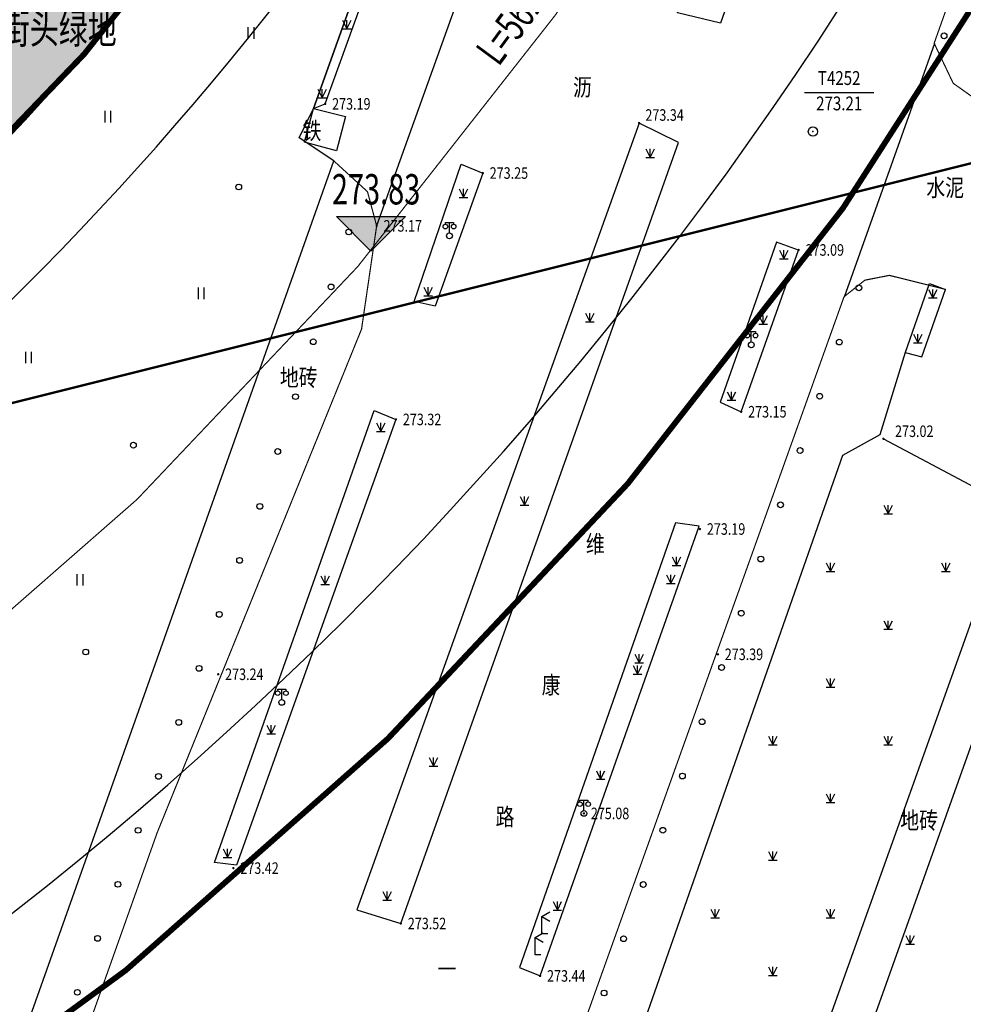
# Model space of a CAD drawing. Extents: x 1099625745 to 1100814745, y 2402326832 to 2403167832.
# Drawn here: x 1100270523 to 1100352329, y 2402465667 to 2402551017 of the extents above; entities that cross this region are included whole.
import ezdxf
from ezdxf.enums import TextEntityAlignment as Align

# ---------------------------------------------------------------- set-up
doc = ezdxf.new("R2010")
doc.units = 0
doc.header["$LTSCALE"] = 1000
doc.header["$MEASUREMENT"] = 0
doc.linetypes.add('DASH', pattern=[0.35, 0.25, -0.1])
doc.linetypes.add('DOTE', pattern=[2.42, 2, -0.2, 0.02, -0.2])
for name, color, linetype in [('A-SYM', 3, 'Continuous'), ('DIM_ELEV', 3, 'Continuous'), ('DIM_SYMB', 3, 'Continuous'), ('GCD', 250, 'Continuous'), ('PUB_TEXT', 7, 'Continuous'), ('地形', 250, 'Continuous'), ('标高', 252, 'Continuous'), ('绿化', 56, 'Continuous'), ('道路', 40, 'Continuous'), ('道路中心线', 1, 'DOTE'), ('道路红线', 1, 'Continuous')]:
    doc.layers.add(name, color=color, linetype=linetype)
doc.styles.add('-黑体', font='simhei.ttf', dxfattribs={"width": 0.7})
doc.styles.add('HZ', font='romans.shx', dxfattribs={"width": 0.7, "bigfont": 'hztxt.shx'})

# ---------------------------------------------------------------- blocks, each defined once
blk = doc.blocks.new('ZTSX')
at = {"layer": 'DIM_ELEV'}
blk.add_hatch(color=256, dxfattribs=at).paths.add_polyline_path([(-111018, -253430), (-114018, -250430), (-108018, -250430)])
for p, q in [((-111018, -253430), (-114018, -250430)), ((-114018, -250430), (-108018, -250430)), ((-111018, -253430), (-108018, -250430))]:
    blk.add_line(p, q, dxfattribs=at)
at = {"layer": 'DIM_SYMB'}
blk.add_lwpolyline([(-107574, -240177, 0, 0, 0), (-92738, -220033, 0, 800, 0), (-94517, -222448, 0, 0, 0)], format="xyseb", dxfattribs=at)
at = {"layer": '标高', "color": 6, "linetype": 'DASH', "ltscale": 10, "const_width": 200}
blk.add_lwpolyline([(31514, -223189), (-529315, -363382)], dxfattribs=at)
at = {"layer": 'PUB_TEXT', "style": '-黑体', "width": 0.7}
blk.add_text('L=562.48M', height=2628.7, rotation=53.62964, dxfattribs=at).set_placement((-99953, -237502))
at = {"layer": 'PUB_TEXT', "color": 7, "style": '-黑体', "width": 0.7}
blk.add_text('273.83', height=2628.7, dxfattribs=at).set_placement((-114407, -249380))
blk = doc.blocks.new('gc097')
for p, q in [((-0.7, 2), (-0.7, 2.3)), ((-0.7, 2.3), (0.7, 2.3)), ((0, 0.5), (0, 2.3)), ((0.7, 2.3), (0.7, 2))]:
    blk.add_line(p, q)
for centre, radius in [((-0.7, 1.6), 0.4), ((0.73, 1.6), 0.4), ((0, 0), 0.5)]:
    blk.add_circle(centre, radius)
blk = doc.blocks.new('gc124')
for p, q in [((-0.75, 1.5), (0, 0)), ((-0.75, 0), (0.75, 0)), ((0, 0), (0, 1.5)), ((0, 0), (0.75, 1.5))]:
    blk.add_line(p, q)
blk = doc.blocks.new('gc170')
at = {"linetype": 'Continuous'}
blk.add_circle((0, 0), 0.5, dxfattribs=at)
blk = doc.blocks.new('gc052')
for p, q in [((0, 3), (1.39, 3.8)), ((0, 3), (1.39, 2.2)), ((0, 0), (0, 3)), ((1, 0), (0, 0))]:
    blk.add_line(p, q)
blk = doc.blocks.new('gc121')
for p, q in [((-0.5, -1), (-0.5, 1)), ((0.5, -1), (0.5, 1))]:
    blk.add_line(p, q)
blk = doc.blocks.new('gc122')
blk.add_circle((0, 0), 0.5)
blk = doc.blocks.new('GC200')
at = {"linetype": 'Continuous', "const_width": 0.2, "flags": 128}
blk.add_lwpolyline([(-0.1, 0, 1), (0.1, 0, 1)], format="xyb", close=True, dxfattribs=at)
blk = doc.blocks.new('gc117')
blk.add_circle((0, 0), 0.8)
blk.add_point((0, 0))
blk = doc.blocks.new('A$C325D0142')
blk.add_line((342.856, -427.311), (348.856, -427.311))
blk.add_line((342.856, -427.311), (348.856, -427.311))
at = {"const_width": 0.1, "flags": 128}
for points in [[(357.429, -427.708), (355.739, -426.507), (354.087, -423.04), (401.774, -288.72), (406.056, -290.039)], [(357.429, -427.708), (355.739, -426.507), (354.087, -423.04), (401.774, -288.72), (406.056, -290.039)], [(302.035, -433.231), (304.959, -435.903), (305.756, -438.871), (304.446, -447.818), (286.717, -491.499), (280.462, -509.103), (277.779, -520.417), (275.244, -543.806), (271.214, -555.21), (266.727, -562.93), (253.919, -578.873), (240.808, -587.982), (229.533, -593.412)], [(302.035, -433.231), (304.959, -435.903), (305.756, -438.871), (304.446, -447.818), (286.717, -491.499), (280.462, -509.103), (277.779, -520.417), (275.244, -543.806), (271.214, -555.21), (266.727, -562.93), (253.919, -578.873), (240.808, -587.982), (229.533, -593.412)], [(320.463, -530.25), (316.792, -528.309), (316.989, -526.845), (346.275, -445.014), (348.082, -443.577), (350.201, -443.16), (355.085, -444.375)], [(320.463, -530.25), (316.792, -528.309), (316.989, -526.845), (346.275, -445.014), (348.082, -443.577), (350.201, -443.16), (355.085, -444.375)]]:
    blk.add_lwpolyline(points, dxfattribs=at)
at = {"flags": 128}
for points in [[(331.836, -420.403), (351.317, -365.043), (355.046, -366.09), (335.562, -421.295)], [(331.836, -420.403), (351.317, -365.043), (355.046, -366.09), (335.562, -421.295)], [(307.856, -499.343), (331.916, -431.628), (328.508, -429.952), (304.031, -498.15)], [(307.856, -499.343), (331.916, -431.628), (328.508, -429.952), (304.031, -498.15)], [(314.956, -434.29), (310.829, -445.835), (309.005, -445.416), (313.08, -433.524)], [(314.956, -434.29), (310.829, -445.835), (309.005, -445.416), (313.08, -433.524)], [(335.542, -454.149), (337.361, -454.984), (342.341, -440.966), (340.422, -440.282)], [(335.542, -454.149), (337.361, -454.984), (342.341, -440.966), (340.422, -440.282)], [(307.427, -455.648), (293.614, -494.294), (291.712, -494.057), (305.551, -454.882)], [(307.427, -455.648), (293.614, -494.294), (291.712, -494.057), (305.551, -454.882)], [(318.136, -503.146), (319.929, -503.887), (333.725, -464.897), (331.673, -464.602)], [(318.136, -503.146), (319.929, -503.887), (333.725, -464.897), (331.673, -464.602)], [(370.275, -526.124), (365.427, -524.473), (371.443, -507.974), (359.504, -503.762), (353.719, -520.218), (349.911, -518.923), (346.994, -512.874), (361.413, -472.422), (384.908, -480.712), (377.048, -503.184), (378.256, -503.658)], [(370.275, -526.124), (365.427, -524.473), (371.443, -507.974), (359.504, -503.762), (353.719, -520.218), (349.911, -518.923), (346.994, -512.874), (361.413, -472.422), (384.908, -480.712), (377.048, -503.184), (378.256, -503.658)]]:
    blk.add_lwpolyline(points, close=True, dxfattribs=at)
for points in [[(319.769, -399.799), (305.756, -438.871)], [(319.769, -399.799), (305.756, -438.871)], [(210.149, -489.851), (222.299, -494.013), (222.299, -494.013), (273.585, -512.71), (273.82, -512.793), (302.035, -433.231), (299.025, -431.224), (300.272, -428.692), (305.13, -415.111)], [(210.149, -489.851), (222.299, -494.013), (222.299, -494.013), (273.585, -512.71), (273.82, -512.793), (302.035, -433.231), (299.025, -431.224), (300.272, -428.692), (305.13, -415.111)], [(300.272, -428.692), (301.293, -428.296), (305.65, -416.207), (305.13, -415.111), (300.272, -428.692)], [(300.272, -428.692), (301.293, -428.296), (305.65, -416.207), (305.13, -415.111), (300.272, -428.692)], [(351.57, -449.892), (353.695, -443.875), (355.085, -444.375)], [(351.57, -449.892), (353.695, -443.875), (355.085, -444.375)], [(351.57, -449.842), (353.006, -450.235), (355.085, -444.375)], [(351.57, -449.842), (353.006, -450.235), (355.085, -444.375)], [(351.57, -449.842), (349.369, -456.989), (346.138, -458.77), (324.875, -519.484)], [(351.57, -449.842), (349.369, -456.989), (346.138, -458.77), (324.875, -519.484)]]:
    blk.add_lwpolyline(points, dxfattribs=at)
for points, elevation in [([(346.325, -445.014), (354.137, -423.04)], 273.081), ([(346.325, -445.014), (354.137, -423.04)], 273.081), ([(349.69, -457.326), (360.843, -463.251), (343.065, -512.952), (347.275, -521.876), (355.859, -525.061), (350.742, -538.731)], 273.02), ([(349.69, -457.326), (360.843, -463.251), (343.065, -512.952), (347.275, -521.876), (355.859, -525.061), (350.742, -538.731)], 273.02)]:
    blk.add_lwpolyline(points, dxfattribs=dict(at, elevation=elevation))
at = {"elevation": 273.201, "flags": 128}
blk.add_lwpolyline([(300.272, -428.692), (303.058, -429.391), (302.278, -432.367), (299.493, -431.627)], close=True, dxfattribs=at)
blk.add_lwpolyline([(300.272, -428.692), (303.058, -429.391), (302.278, -432.367), (299.493, -431.627)], close=True, dxfattribs=at)
at = {"xscale": 0.5, "yscale": 0.5}
for name, p in [('gc124', (303.177, -421.783)), ('gc124', (303.177, -421.783)), ('gc121', (294.874, -422.149)), ('gc121', (294.874, -422.149)), ('gc124', (301.028, -427.764)), ('gc124', (301.028, -427.764)), ('gc121', (282.469, -429.409)), ('gc121', (282.469, -429.409)), ('gc117', (343.577, -430.693, 273.212)), ('gc117', (343.577, -430.693, 273.212)), ('gc124', (329.46, -432.946)), ('gc124', (329.46, -432.946)), ('gc122', (293.803, -435.499)), ('gc122', (293.803, -435.499)), ('gc124', (313.297, -436.417)), ('gc124', (313.297, -436.417)), ('gc097', (312.067, -439.733, 273.423)), ('gc097', (312.067, -439.733, 273.423)), ('gc124', (341.053, -441.718)), ('gc124', (341.053, -441.718)), ('gc121', (290.564, -444.724)), ('gc121', (290.564, -444.724)), ('gc124', (310.214, -444.931)), ('gc124', (310.214, -444.931)), ('gc124', (353.979, -445.121)), ('gc124', (353.979, -445.121)), ('gc124', (324.226, -447.19)), ('gc124', (324.226, -447.19)), ('gc124', (339.27, -447.396)), ('gc124', (339.27, -447.396)), ('gc097', (338.237, -449.183, 273.938)), ('gc097', (338.237, -449.183, 273.938)), ('gc124', (352.661, -448.994)), ('gc124', (352.661, -448.994)), ('gc121', (275.578, -450.278)), ('gc121', (275.578, -450.278)), ('gc124', (336.532, -453.992, 273.279)), ('gc124', (336.532, -453.992, 273.279)), ('gc124', (306.117, -456.696)), ('gc124', (306.117, -456.696)), ('gc122', (284.667, -457.883)), ('gc122', (284.667, -457.883)), ('gc124', (318.56, -463.084)), ('gc124', (318.56, -463.084)), ('gc124', (350.1, -463.842)), ('gc124', (350.1, -463.842)), ('gc124', (331.748, -468.306)), ('gc124', (331.748, -468.306)), ('gc124', (345.1, -468.842)), ('gc124', (345.1, -468.842)), ('gc124', (355.1, -468.842)), ('gc124', (355.1, -468.842)), ('gc121', (280.056, -469.55)), ('gc121', (280.056, -469.55)), ('gc124', (301.295, -469.961)), ('gc124', (301.295, -469.961)), ('gc124', (331.266, -469.881)), ('gc124', (331.266, -469.881)), ('gc124', (350.1, -473.842)), ('gc124', (350.1, -473.842)), ('gc122', (280.532, -475.808)), ('gc122', (280.532, -475.808)), ('gc124', (328.524, -476.75)), ('gc124', (328.524, -476.75)), ('gc124', (328.376, -477.742)), ('gc124', (328.376, -477.742)), ('gc124', (345.1, -478.842)), ('gc124', (345.1, -478.842)), ('gc097', (297.527, -480.177, 273.496)), ('gc097', (297.527, -480.177, 273.496)), ('gc124', (296.612, -482.914)), ('gc124', (296.612, -482.914)), ('gc124', (340.1, -483.842)), ('gc124', (340.1, -483.842)), ('gc124', (350.1, -483.842)), ('gc124', (350.1, -483.842)), ('gc124', (310.688, -485.709)), ('gc124', (310.688, -485.709)), ('gc124', (325.176, -486.845)), ('gc124', (325.176, -486.845)), ('gc124', (345.1, -488.842)), ('gc124', (345.1, -488.842)), ('gc097', (323.724, -489.799, 275.079)), ('gc097', (323.724, -489.799, 275.079)), ('gc124', (292.83, -493.614)), ('gc124', (292.83, -493.614)), ('gc124', (340.1, -493.842)), ('gc124', (340.1, -493.842)), ('gc124', (306.67, -497.316)), ('gc124', (306.67, -497.316)), ('gc124', (321.42, -498.178)), ('gc124', (321.42, -498.178)), ('gc052', (320.085, -500.232, 274.726)), ('gc052', (320.085, -500.232, 274.726)), ('gc124', (335.1, -498.842)), ('gc124', (335.1, -498.842)), ('gc124', (345.1, -498.842)), ('gc124', (345.1, -498.842)), ('gc052', (319.493, -502.057, 274.187)), ('gc052', (319.493, -502.057, 274.187)), ('gc124', (351.994, -501.124)), ('gc124', (351.994, -501.124)), ('gc124', (340.1, -503.842)), ('gc124', (340.1, -503.842))]:
    blk.add_blockref(name, p, dxfattribs=at)
for p, xscale, yscale, rotation in [((354.95, -422.399), 0.4999999999095365, 0.5000000000000001, 250.4031943326424), ((354.95, -422.399), 0.4999999999095365, 0.5000000000000001, 250.4031943326424), ((303.337, -439.401), 0.4999999999814162, 0.5, 252.0839459455488), ((303.337, -439.401), 0.4999999999814162, 0.5, 252.0839459455488), ((301.799, -444.159), 0.4999999999814162, 0.5, 252.0839459455488), ((301.799, -444.159), 0.4999999999814162, 0.5, 252.0839459455488), ((347.561, -444.238), 0.4999999998905648, 0.4999999999999999, 250.1285926263235), ((347.561, -444.238), 0.4999999998905648, 0.4999999999999999, 250.1285926263235), ((300.261, -448.916), 0.4999999999814162, 0.5, 252.0839459455488), ((300.261, -448.916), 0.4999999999814162, 0.5, 252.0839459455488), ((345.862, -448.94), 0.4999999998905648, 0.4999999999999999, 250.1285926263235), ((345.862, -448.94), 0.4999999998905648, 0.4999999999999999, 250.1285926263235), ((298.723, -453.674), 0.4999999999814162, 0.5, 252.0839459455488), ((298.723, -453.674), 0.4999999999814162, 0.5, 252.0839459455488), ((344.162, -453.642), 0.4999999998905648, 0.4999999999999999, 250.1285926263235), ((344.162, -453.642), 0.4999999998905648, 0.4999999999999999, 250.1285926263235), ((297.184, -458.431), 0.4999999999814162, 0.5, 252.0839459455488), ((297.184, -458.431), 0.4999999999814162, 0.5, 252.0839459455488), ((342.463, -458.345), 0.4999999998905648, 0.4999999999999999, 250.1285926263235), ((342.463, -458.345), 0.4999999998905648, 0.4999999999999999, 250.1285926263235), ((295.631, -463.183), 0.5000000001156621, 0.4999999999999999, 249.4127352211706), ((295.631, -463.183), 0.5000000001156621, 0.4999999999999999, 249.4127352211706), ((340.763, -463.047), 0.4999999998905648, 0.4999999999999999, 250.1285926263235), ((340.763, -463.047), 0.4999999998905648, 0.4999999999999999, 250.1285926263235), ((293.873, -467.864), 0.5000000001156621, 0.4999999999999999, 249.4127352211706), ((293.873, -467.864), 0.5000000001156621, 0.4999999999999999, 249.4127352211706), ((339.064, -467.749), 0.4999999998905648, 0.4999999999999999, 250.1285926263235), ((339.064, -467.749), 0.4999999998905648, 0.4999999999999999, 250.1285926263235), ((292.114, -472.545), 0.5000000001156621, 0.4999999999999999, 249.4127352211706), ((292.114, -472.545), 0.5000000001156621, 0.4999999999999999, 249.4127352211706), ((337.364, -472.451), 0.4999999998905648, 0.4999999999999999, 250.1285926263235), ((337.364, -472.451), 0.4999999998905648, 0.4999999999999999, 250.1285926263235), ((290.356, -477.225), 0.5000000001156621, 0.4999999999999999, 249.4127352211706), ((290.356, -477.225), 0.5000000001156621, 0.4999999999999999, 249.4127352211706), ((335.664, -477.154), 0.4999999998905648, 0.4999999999999999, 250.1285926263235), ((335.664, -477.154), 0.4999999998905648, 0.4999999999999999, 250.1285926263235), ((288.598, -481.906), 0.5000000001156621, 0.4999999999999999, 249.4127352211706), ((288.598, -481.906), 0.5000000001156621, 0.4999999999999999, 249.4127352211706), ((333.965, -481.856), 0.4999999998905648, 0.4999999999999999, 250.1285926263235), ((333.965, -481.856), 0.4999999998905648, 0.4999999999999999, 250.1285926263235), ((286.84, -486.587), 0.5000000001156621, 0.4999999999999999, 249.4127352211706), ((286.84, -486.587), 0.5000000001156621, 0.4999999999999999, 249.4127352211706), ((332.265, -486.558), 0.4999999998905648, 0.4999999999999999, 250.1285926263235), ((332.265, -486.558), 0.4999999998905648, 0.4999999999999999, 250.1285926263235), ((285.082, -491.267), 0.5000000001156621, 0.4999999999999999, 249.4127352211706), ((285.082, -491.267), 0.5000000001156621, 0.4999999999999999, 249.4127352211706), ((330.566, -491.261), 0.4999999998905648, 0.4999999999999999, 250.1285926263235), ((330.566, -491.261), 0.4999999998905648, 0.4999999999999999, 250.1285926263235), ((283.324, -495.948), 0.5000000001156621, 0.4999999999999999, 249.4127352211706), ((283.324, -495.948), 0.5000000001156621, 0.4999999999999999, 249.4127352211706), ((328.866, -495.963), 0.4999999998905648, 0.4999999999999999, 250.1285926263235), ((328.866, -495.963), 0.4999999998905648, 0.4999999999999999, 250.1285926263235), ((281.565, -500.629), 0.5000000001156621, 0.4999999999999999, 249.4127352211706), ((281.565, -500.629), 0.5000000001156621, 0.4999999999999999, 249.4127352211706), ((327.167, -500.665), 0.4999999998905648, 0.4999999999999999, 250.1285926263235), ((327.167, -500.665), 0.4999999998905648, 0.4999999999999999, 250.1285926263235), ((279.807, -505.309), 0.5000000001156621, 0.4999999999999999, 249.4127352211706), ((279.807, -505.309), 0.5000000001156621, 0.4999999999999999, 249.4127352211706), ((325.467, -505.367), 0.4999999998905648, 0.4999999999999999, 250.1285926263235), ((325.467, -505.367), 0.4999999998905648, 0.4999999999999999, 250.1285926263235)]:
    blk.add_blockref('gc170', p, dxfattribs=dict(xscale=xscale, yscale=yscale, rotation=rotation))
ref = blk.add_blockref('GC200', (301.293, -428.296, 273.189), dxfattribs=dict(xscale=0.5, yscale=0.5, zscale=0.5))
ref.add_attrib('height', '273.19', dxfattribs={"layer": 'GCD', "linetype": 'Continuous', "height": 1, "style": 'HZ', "width": 0.8}).set_placement((301.893, -428.296, 273.189), align=Align.MIDDLE_LEFT)
ref = blk.add_blockref('GC200', (301.293, -428.296, 273.189), dxfattribs=dict(xscale=0.5, yscale=0.5, zscale=0.5))
ref.add_attrib('height', '273.19', dxfattribs={"layer": 'GCD', "linetype": 'Continuous', "height": 1, "style": 'HZ', "width": 0.8}).set_placement((301.893, -428.296, 273.189), align=Align.MIDDLE_LEFT)
ref = blk.add_blockref('GC200', (328.508, -429.952, 273.337), dxfattribs=dict(xscale=0.5, yscale=0.5, zscale=0.5))
ref.add_attrib('height', '273.34', dxfattribs={"layer": 'GCD', "linetype": 'Continuous', "height": 1, "style": 'HZ', "width": 0.8}).set_placement((329.052, -429.26, 273.337), align=Align.MIDDLE_LEFT)
ref = blk.add_blockref('GC200', (328.508, -429.952, 273.337), dxfattribs=dict(xscale=0.5, yscale=0.5, zscale=0.5))
ref.add_attrib('height', '273.34', dxfattribs={"layer": 'GCD', "linetype": 'Continuous', "height": 1, "style": 'HZ', "width": 0.8}).set_placement((329.052, -429.26, 273.337), align=Align.MIDDLE_LEFT)
ref = blk.add_blockref('GC200', (314.956, -434.29, 273.253), dxfattribs=dict(xscale=0.5, yscale=0.5, zscale=0.5))
ref.add_attrib('height', '273.25', dxfattribs={"layer": 'GCD', "linetype": 'Continuous', "height": 1, "style": 'HZ', "width": 0.8}).set_placement((315.556, -434.29, 273.253), align=Align.MIDDLE_LEFT)
ref = blk.add_blockref('GC200', (314.956, -434.29, 273.253), dxfattribs=dict(xscale=0.5, yscale=0.5, zscale=0.5))
ref.add_attrib('height', '273.25', dxfattribs={"layer": 'GCD', "linetype": 'Continuous', "height": 1, "style": 'HZ', "width": 0.8}).set_placement((315.556, -434.29, 273.253), align=Align.MIDDLE_LEFT)
ref = blk.add_blockref('GC200', (305.756, -438.871, 273.174), dxfattribs=dict(xscale=0.5, yscale=0.5, zscale=0.5))
ref.add_attrib('height', '273.17', dxfattribs={"layer": 'GCD', "linetype": 'Continuous', "height": 1, "style": 'HZ', "width": 0.8}).set_placement((306.356, -438.871, 273.174), align=Align.MIDDLE_LEFT)
ref = blk.add_blockref('GC200', (305.756, -438.871, 273.174), dxfattribs=dict(xscale=0.5, yscale=0.5, zscale=0.5))
ref.add_attrib('height', '273.17', dxfattribs={"layer": 'GCD', "linetype": 'Continuous', "height": 1, "style": 'HZ', "width": 0.8}).set_placement((306.356, -438.871, 273.174), align=Align.MIDDLE_LEFT)
ref = blk.add_blockref('GC200', (342.343, -440.958, 273.091), dxfattribs=dict(xscale=0.5, yscale=0.5, zscale=0.5))
ref.add_attrib('height', '273.09', dxfattribs={"layer": 'GCD', "linetype": 'Continuous', "height": 1, "style": 'HZ', "width": 0.8}).set_placement((342.943, -440.958, 273.091), align=Align.MIDDLE_LEFT)
ref = blk.add_blockref('GC200', (342.343, -440.958, 273.091), dxfattribs=dict(xscale=0.5, yscale=0.5, zscale=0.5))
ref.add_attrib('height', '273.09', dxfattribs={"layer": 'GCD', "linetype": 'Continuous', "height": 1, "style": 'HZ', "width": 0.8}).set_placement((342.943, -440.958, 273.091), align=Align.MIDDLE_LEFT)
ref = blk.add_blockref('GC200', (337.361, -454.984, 273.148), dxfattribs=dict(xscale=0.5, yscale=0.5, zscale=0.5))
ref.add_attrib('height', '273.15', dxfattribs={"layer": 'GCD', "linetype": 'Continuous', "height": 1, "style": 'HZ', "width": 0.8}).set_placement((337.961, -454.984, 273.148), align=Align.MIDDLE_LEFT)
ref = blk.add_blockref('GC200', (337.361, -454.984, 273.148), dxfattribs=dict(xscale=0.5, yscale=0.5, zscale=0.5))
ref.add_attrib('height', '273.15', dxfattribs={"layer": 'GCD', "linetype": 'Continuous', "height": 1, "style": 'HZ', "width": 0.8}).set_placement((337.961, -454.984, 273.148), align=Align.MIDDLE_LEFT)
ref = blk.add_blockref('GC200', (307.427, -455.648, 273.324), dxfattribs=dict(xscale=0.5, yscale=0.5, zscale=0.5))
ref.add_attrib('height', '273.32', dxfattribs={"layer": 'GCD', "linetype": 'Continuous', "height": 1, "style": 'HZ', "width": 0.8}).set_placement((308.027, -455.648, 273.324), align=Align.MIDDLE_LEFT)
ref = blk.add_blockref('GC200', (307.427, -455.648, 273.324), dxfattribs=dict(xscale=0.5, yscale=0.5, zscale=0.5))
ref.add_attrib('height', '273.32', dxfattribs={"layer": 'GCD', "linetype": 'Continuous', "height": 1, "style": 'HZ', "width": 0.8}).set_placement((308.027, -455.648, 273.324), align=Align.MIDDLE_LEFT)
ref = blk.add_blockref('GC200', (349.69, -457.326, 273.02), dxfattribs=dict(xscale=0.5, yscale=0.5, zscale=0.5))
ref.add_attrib('height', '273.02', dxfattribs={"layer": 'GCD', "linetype": 'Continuous', "height": 1, "style": 'HZ', "width": 0.8}).set_placement((350.697, -456.672, 273.02), align=Align.MIDDLE_LEFT)
ref = blk.add_blockref('GC200', (349.69, -457.326, 273.02), dxfattribs=dict(xscale=0.5, yscale=0.5, zscale=0.5))
ref.add_attrib('height', '273.02', dxfattribs={"layer": 'GCD', "linetype": 'Continuous', "height": 1, "style": 'HZ', "width": 0.8}).set_placement((350.697, -456.672, 273.02), align=Align.MIDDLE_LEFT)
ref = blk.add_blockref('GC200', (333.783, -465.149, 273.188), dxfattribs=dict(xscale=0.5, yscale=0.5, zscale=0.5))
ref.add_attrib('height', '273.19', dxfattribs={"layer": 'GCD', "linetype": 'Continuous', "height": 1, "style": 'HZ', "width": 0.8}).set_placement((334.383, -465.149, 273.188), align=Align.MIDDLE_LEFT)
ref = blk.add_blockref('GC200', (333.783, -465.149, 273.188), dxfattribs=dict(xscale=0.5, yscale=0.5, zscale=0.5))
ref.add_attrib('height', '273.19', dxfattribs={"layer": 'GCD', "linetype": 'Continuous', "height": 1, "style": 'HZ', "width": 0.8}).set_placement((334.383, -465.149, 273.188), align=Align.MIDDLE_LEFT)
ref = blk.add_blockref('GC200', (335.334, -476.009, 273.388), dxfattribs=dict(xscale=0.5, yscale=0.5, zscale=0.5))
ref.add_attrib('height', '273.39', dxfattribs={"layer": 'GCD', "linetype": 'Continuous', "height": 1, "style": 'HZ', "width": 0.8}).set_placement((335.934, -476.009, 273.388), align=Align.MIDDLE_LEFT)
ref = blk.add_blockref('GC200', (335.334, -476.009, 273.388), dxfattribs=dict(xscale=0.5, yscale=0.5, zscale=0.5))
ref.add_attrib('height', '273.39', dxfattribs={"layer": 'GCD', "linetype": 'Continuous', "height": 1, "style": 'HZ', "width": 0.8}).set_placement((335.934, -476.009, 273.388), align=Align.MIDDLE_LEFT)
ref = blk.add_blockref('GC200', (292.017, -477.738, 273.236), dxfattribs=dict(xscale=0.5, yscale=0.5, zscale=0.5))
ref.add_attrib('height', '273.24', dxfattribs={"layer": 'GCD', "linetype": 'Continuous', "height": 1, "style": 'HZ', "width": 0.8}).set_placement((292.617, -477.738, 273.236), align=Align.MIDDLE_LEFT)
ref = blk.add_blockref('GC200', (292.017, -477.738, 273.236), dxfattribs=dict(xscale=0.5, yscale=0.5, zscale=0.5))
ref.add_attrib('height', '273.24', dxfattribs={"layer": 'GCD', "linetype": 'Continuous', "height": 1, "style": 'HZ', "width": 0.8}).set_placement((292.617, -477.738, 273.236), align=Align.MIDDLE_LEFT)
ref = blk.add_blockref('GC200', (323.724, -489.799, 275.079), dxfattribs=dict(xscale=0.5, yscale=0.5, zscale=0.5))
ref.add_attrib('height', '275.08', dxfattribs={"layer": 'GCD', "linetype": 'Continuous', "height": 1, "style": 'HZ', "width": 0.8}).set_placement((324.324, -489.799, 275.079), align=Align.MIDDLE_LEFT)
ref = blk.add_blockref('GC200', (323.724, -489.799, 275.079), dxfattribs=dict(xscale=0.5, yscale=0.5, zscale=0.5))
ref.add_attrib('height', '275.08', dxfattribs={"layer": 'GCD', "linetype": 'Continuous', "height": 1, "style": 'HZ', "width": 0.8}).set_placement((324.324, -489.799, 275.079), align=Align.MIDDLE_LEFT)
ref = blk.add_blockref('GC200', (293.334, -494.542, 273.42), dxfattribs=dict(xscale=0.5, yscale=0.5, zscale=0.5))
ref.add_attrib('height', '273.42', dxfattribs={"layer": 'GCD', "linetype": 'Continuous', "height": 1, "style": 'HZ', "width": 0.8}).set_placement((293.934, -494.542, 273.42), align=Align.MIDDLE_LEFT)
ref = blk.add_blockref('GC200', (293.334, -494.542, 273.42), dxfattribs=dict(xscale=0.5, yscale=0.5, zscale=0.5))
ref.add_attrib('height', '273.42', dxfattribs={"layer": 'GCD', "linetype": 'Continuous', "height": 1, "style": 'HZ', "width": 0.8}).set_placement((293.934, -494.542, 273.42), align=Align.MIDDLE_LEFT)
ref = blk.add_blockref('GC200', (307.856, -499.343, 273.521), dxfattribs=dict(xscale=0.5, yscale=0.5, zscale=0.5))
ref.add_attrib('height', '273.52', dxfattribs={"layer": 'GCD', "linetype": 'Continuous', "height": 1, "style": 'HZ', "width": 0.8}).set_placement((308.456, -499.343, 273.521), align=Align.MIDDLE_LEFT)
ref = blk.add_blockref('GC200', (307.856, -499.343, 273.521), dxfattribs=dict(xscale=0.5, yscale=0.5, zscale=0.5))
ref.add_attrib('height', '273.52', dxfattribs={"layer": 'GCD', "linetype": 'Continuous', "height": 1, "style": 'HZ', "width": 0.8}).set_placement((308.456, -499.343, 273.521), align=Align.MIDDLE_LEFT)
ref = blk.add_blockref('GC200', (319.929, -503.887, 273.439), dxfattribs=dict(xscale=0.5, yscale=0.5, zscale=0.5))
ref.add_attrib('height', '273.44', dxfattribs={"layer": 'GCD', "linetype": 'Continuous', "height": 1, "style": 'HZ', "width": 0.8}).set_placement((320.529, -503.887, 273.439), align=Align.MIDDLE_LEFT)
ref = blk.add_blockref('GC200', (319.929, -503.887, 273.439), dxfattribs=dict(xscale=0.5, yscale=0.5, zscale=0.5))
ref.add_attrib('height', '273.44', dxfattribs={"layer": 'GCD', "linetype": 'Continuous', "height": 1, "style": 'HZ', "width": 0.8}).set_placement((320.529, -503.887, 273.439), align=Align.MIDDLE_LEFT)
at = {"style": 'HZ', "width": 0.8}
for s, height, p in [('T4252', 1.2, (345.856, -426.211)), ('T4252', 1.2, (345.856, -426.211)), ('沥', 1.5, (323.593, -427.047)), ('沥', 1.5, (323.593, -427.047)), ('273.21', 1.2, (345.856, -428.411)), ('273.21', 1.2, (345.856, -428.411)), ('水泥', 1.5, (355.044, -435.75)), ('水泥', 1.5, (355.044, -435.75)), ('地砖', 1.5, (299.001, -452.207)), ('地砖', 1.5, (299.001, -452.207)), ('维', 1.5, (324.711, -466.639)), ('维', 1.5, (324.711, -466.639)), ('康', 1.5, (320.882, -478.863)), ('康', 1.5, (320.882, -478.863)), ('路', 1.5, (316.885, -490.287)), ('路', 1.5, (316.885, -490.287)), ('地砖', 1.5, (352.788, -490.599)), ('地砖', 1.5, (352.788, -490.599)), ('一', 1.5, (311.841, -503.483)), ('一', 1.5, (311.841, -503.483))]:
    blk.add_text(s, height=height, dxfattribs=at).set_placement(p, align=Align.MIDDLE)
blk.add_text('铁', height=1.5, dxfattribs=at).set_placement((300.965, -430.62), align=Align.MIDDLE_RIGHT)
blk.add_text('铁', height=1.5, dxfattribs=at).set_placement((300.965, -430.62), align=Align.MIDDLE_RIGHT)

msp = doc.modelspace()

# ---------------------------------------------------------------- hatches: boundary and pattern name
at = {"layer": '绿化'}
h = msp.add_hatch(dxfattribs=at)
h.set_pattern_fill('GRASS', color=66, scale=600, style=0)
h.set_pattern_definition([(90, (0, 0), (-1197.35457, 1197.35457), [317.496792, -2077.21218]), (45, (0, 0), (-1197.3553861, 1197.3553861), [317.496792, -1375.81938]), (135, (0, 0), (-1197.3553861, -1197.3553861), [317.496792, -1375.81938])])
edge = h.paths.add_edge_path()
edge.add_arc((1100072774.034685, 2402725661.821526), 269999.999976, 308.93912411087, 331.01933480886)
edge.add_arc((1100305466.381635, 2402596780.978658), 4000, 331.0193348131, 421.3527694963)
edge.add_line((1100307384.043399, 2402600291.33097), (1100304673.790335, 2402601771.908475))
edge.add_arc((1100302756.128571, 2402598261.556163), 4000, 61.3527694963, 151.6605417206)
edge.add_line((1100299235.525966, 2402600160.334007), (1100290030.294764, 2402583092.533763))
edge.add_line((1100290030.294764, 2402583092.533763), (1100275287.137139, 2402562759.576901))
edge.add_line((1100275287.137139, 2402562759.576901), (1100258056.376077, 2402543346.367309))
edge.add_line((1100258056.376077, 2402543346.367309), (1100239229.906567, 2402525935.008173))
edge.add_line((1100239229.906567, 2402525935.008173), (1100236210.54592, 2402523651.812558))
edge.add_arc((1100238623.156846, 2402520461.309695), 4000, 127.0960306771, 218.0775008446)
edge.add_line((1100235474.4478, 2402517994.402453), (1100236804.817098, 2402516296.346636))
edge.add_arc((1100239953.526243, 2402518763.253753), 4000, 218.0774985565, 308.9391241067)

# ---------------------------------------------------------------- linework, layer by layer
at = {"layer": '绿化', "color": 0}
msp.add_lwpolyline([(1100242467.503851, 2402515651.996733, 0.0966422902), (1100308965.514672, 2402594842.92087, 0.4159190932), (1100307384.043399, 2402600291.33097), (1100304673.790335, 2402601771.908475, 0.4157877555), (1100299235.525966, 2402600160.334007), (1100290030.294764, 2402583092.533763), (1100275287.137139, 2402562759.576901), (1100258056.376077, 2402543346.367309), (1100239229.906567, 2402525935.008173), (1100236210.54592, 2402523651.812558, 0.4192397363), (1100235474.4478, 2402517994.402453), (1100236804.817098, 2402516296.346636, 0.4186250406), (1100242467.503564, 2402515651.997088)], format="xyb", dxfattribs=at)
at = {"layer": '道路'}
msp.add_lwpolyline([(1100023646.707805, 2402409455.392518, 0.3603655572), (1100374304.528709, 2402618520.040886), (1100415964.034006, 2402735762.923512, -0.412762545), (1100447774.6896, 2402750990.741375), (1100497445.748018, 2402733618.097158)], format="xyb", dxfattribs=at)
msp.add_arc((1100072774.034665, 2402725661.821542), 280000.000001, 308.45380738284, 340.43853701946, dxfattribs=at)
at = {"layer": '道路中心线', "ltscale": 5, "const_width": 100}
msp.add_lwpolyline([(1100024654.382818, 2402429686.453476, 0.3625193419), (1100355432.874265, 2402625194.594046), (1100411997.144527, 2402784384.149098)], format="xyb", dxfattribs=at)
at = {"layer": '道路红线', "color": 1, "const_width": 500}
for points in [[(1099847716.92379, 2403064234.398302), (1100355037.348433, 2402787019.771915), (1100368544.4482, 2402751644.205812), (1100327190.389015, 2402635260.944113, -0.3685331926), (1100023646.707805, 2402460168.872942, -0.3685331926)], [(1100023646.707805, 2402399339.119671, 0.3590367457), (1100383727.356648, 2402615171.860241), (1100423598.388969, 2402727381.420321), (1100455539.421097, 2402742606.15951), (1100495614.987986, 2402728439.224823)]]:
    msp.add_lwpolyline(points, format="xyb", dxfattribs=at)

# ---------------------------------------------------------------- block references
msp.add_blockref('ZTSX', (1100411997.144527, 2402784384.149098))
at = {"layer": '地形', "xscale": 1000, "yscale": 1000, "zscale": 1000}
msp.add_blockref('A$C325D0142', (1099995714, 2402972014), dxfattribs=at)

# ---------------------------------------------------------------- texts
at = {"layer": 'A-SYM', "color": 7, "style": '-黑体', "width": 0.7}
msp.add_text('市政街头绿地', height=2628.6919831, dxfattribs=at).set_placement((1100263873.007427, 2402548942.067577))

doc.saveas('drawing.dxf')
